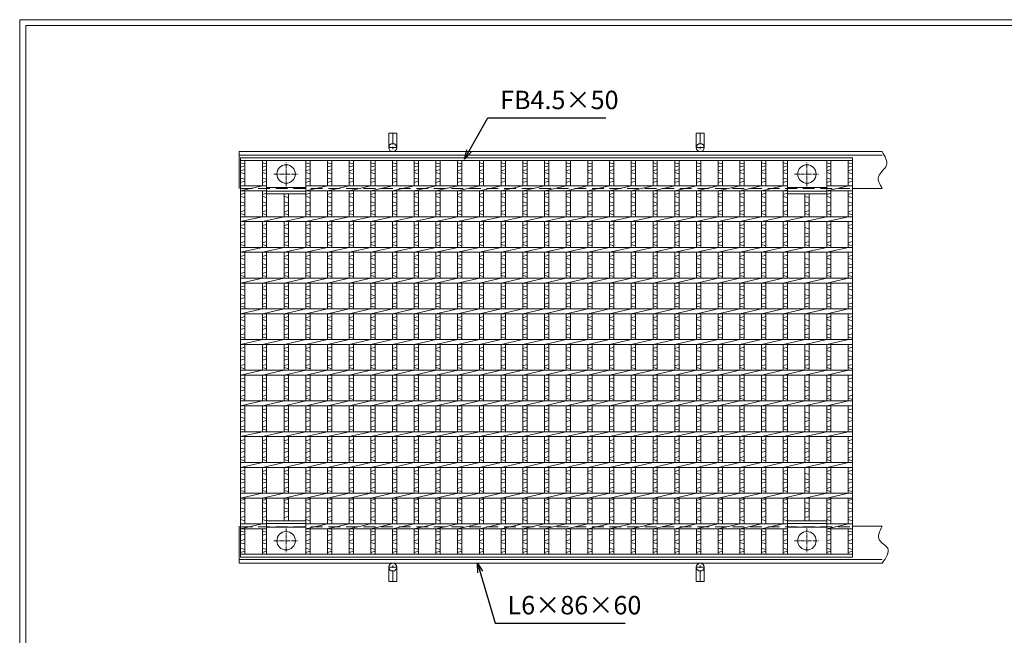
# Model space of a CAD drawing. Units: millimetres. Extents: x -180 to 2610, y -195 to 1778.
# Drawn here: x -180 to 1421, y 776 to 1778 of the extents above; entities that cross this region are included whole.
import ezdxf

# ---------------------------------------------------------------- set-up
doc = ezdxf.new("R2010")
doc.units = ezdxf.units.MM
doc.linetypes.add('CENTER', pattern=[10, 6.25, -1.25, 1.25, -1.25])
doc.linetypes.add('HIDDEN', pattern=[9.525, 6.35, -3.175])
for name, color, linetype, lineweight in [('エンボス', 4, 'Continuous', 5), ('中心線', 1, 'CENTER', 5), ('受け枠', 3, 'Continuous', 9), ('寸法線', 2, 'Continuous', 9), ('本体', 7, 'Continuous', 13), ('枠寸法', 31, 'Continuous', 9)]:
    doc.layers.add(name, color=color, linetype=linetype, lineweight=lineweight)
doc.layers.add('外枠', color=7, linetype='Continuous')
doc.dimstyles.new('ISO-25', dxfattribs={"dimscale": 10, "dimtxt": 3, "dimasz": 1.5, "dimexe": 1.5, "dimexo": 2, "dimgap": 0.5, "dimtad": 1, "dimdsep": 46, "dimtxsty": 'Standard', "dimblk": 'OPEN30', "dimcen": 2.5, "dimadec": 0, "dimazin": 0, "dimtfac": 1, "dimtmove": 0, "dimatfit": 0, "dimldrblk": 'OPEN30', "dimfxl": 1, "dimarcsym": 0})

# ---------------------------------------------------------------- blocks, each defined once
blk = doc.blocks.new('_Open30')
at = {"color": 0, "linetype": 'ByBlock', "lineweight": -2}
for p, q in [((-1, 0.27), (0, 0)), ((0, 0), (-1, -0.27)), ((0, 0), (-1, 0))]:
    blk.add_line(p, q, dxfattribs=at)
blk = doc.blocks.new('丸穴φ30')
at = {"layer": '中心線'}
for p, q in [((0, -20), (0, 20)), ((-20, 0), (20, 0))]:
    blk.add_line(p, q, dxfattribs=at)
at = {"layer": '本体', "ltscale": 3}
blk.add_circle((0, 0), 15, dxfattribs=at)
blk = doc.blocks.new('*U35')
at = {"layer": 'エンボス', "linetype": 'Continuous'}
for p, q in [((-17.7, 316.9), (-10.7, 314.9)), ((-10.7, 311.9), (-17.7, 309.9)), ((-17.7, 303.9), (-10.7, 305.9)), ((-10.7, 298.9), (-17.7, 300.9)), ((-17.7, 291.9), (-10.7, 289.9)), ((-10.7, 286.9), (-17.7, 284.9)), ((-10.7, 267.1), (-17.7, 265.1)), ((-17.7, 262.1), (-10.7, 260.1)), ((-17.7, 253.1), (-10.7, 251.1)), ((-10.7, 248.1), (-17.7, 246.1)), ((-10.7, 239.2), (-17.7, 237.2)), ((-17.7, 234.2), (-10.7, 232.2)), ((-10.7, 216.4), (-17.7, 214.4)), ((-17.7, 211.4), (-10.7, 209.4)), ((-17.7, 202.4), (-10.7, 200.4)), ((-10.7, 197.4), (-17.7, 195.4)), ((-10.7, 188.5), (-17.7, 186.5)), ((-17.7, 183.5), (-10.7, 181.5)), ((-10.7, 166.4), (-17.7, 164.4)), ((-17.7, 161.4), (-10.7, 159.4)), ((-17.7, 152.4), (-10.7, 150.4)), ((-10.7, 147.4), (-17.7, 145.4)), ((-10.7, 138.5), (-17.7, 136.5)), ((-17.7, 133.5), (-10.7, 131.5)), ((-10.7, 116.4), (-17.7, 114.4)), ((-17.7, 111.4), (-10.7, 109.4)), ((-17.7, 102.4), (-10.7, 100.4)), ((-10.7, 97.4), (-17.7, 95.4)), ((-10.7, 88.5), (-17.7, 86.5)), ((-17.7, 83.5), (-10.7, 81.5)), ((-10.7, 66.4), (-17.7, 64.4)), ((-17.7, 61.4), (-10.7, 59.4)), ((-17.7, 52.4), (-10.7, 50.4)), ((-10.7, 47.4), (-17.7, 45.4)), ((-10.7, 38.5), (-17.7, 36.5)), ((-17.7, 33.5), (-10.7, 31.5)), ((-10.7, 16.4), (-17.7, 14.4)), ((-17.7, 11.4), (-10.7, 9.4)), ((-17.7, 2.4), (-10.7, 0.4)), ((-10.7, -2.6), (-17.7, -4.6)), ((-10.7, -11.5), (-17.7, -13.5)), ((-17.7, -16.5), (-10.7, -18.5)), ((-10.7, -33.6), (-17.7, -35.6)), ((-17.7, -38.6), (-10.7, -40.6)), ((-17.7, -47.6), (-10.7, -49.6)), ((-10.7, -52.6), (-17.7, -54.6)), ((-10.7, -61.5), (-17.7, -63.5)), ((-17.7, -66.5), (-10.7, -68.5)), ((-10.7, -83.6), (-17.7, -85.6)), ((-17.7, -88.6), (-10.7, -90.6)), ((-17.7, -97.6), (-10.7, -99.6)), ((-10.7, -102.6), (-17.7, -104.6)), ((-10.7, -111.5), (-17.7, -113.5)), ((-17.7, -116.5), (-10.7, -118.5)), ((-10.7, -133.6), (-17.7, -135.6)), ((-17.7, -138.6), (-10.7, -140.6)), ((-17.7, -147.6), (-10.7, -149.6)), ((-10.7, -152.6), (-17.7, -154.6)), ((-10.7, -161.5), (-17.7, -163.5)), ((-17.7, -166.5), (-10.7, -168.5)), ((-10.7, -183.6), (-17.7, -185.6)), ((-17.7, -188.6), (-10.7, -190.6)), ((-17.7, -197.6), (-10.7, -199.6)), ((-10.7, -202.6), (-17.7, -204.6)), ((-10.7, -211.5), (-17.7, -213.5)), ((-17.7, -216.5), (-10.7, -218.5)), ((-10.7, -231), (-17.7, -233)), ((-17.7, -236), (-10.7, -238)), ((-17.7, -245), (-10.7, -247)), ((-10.7, -250), (-17.7, -252)), ((-10.7, -258.9), (-17.7, -260.9)), ((-17.7, -263.9), (-10.7, -265.9)), ((-17.7, -282.6), (-10.7, -284.6)), ((-10.7, -287.6), (-17.7, -289.6)), ((-17.7, -298.6), (-10.7, -296.6)), ((-10.7, -303.6), (-17.7, -301.6)), ((-17.7, -310.6), (-10.7, -312.6)), ((-10.7, -315.6), (-17.7, -317.6))]:
    blk.add_line(p, q, dxfattribs=at)
at = {"layer": '本体', "linetype": 'Continuous'}
for p, q in [((-17.7, 320.5), (-17.7, 279)), ((-10.7, 320.5), (-10.7, 279)), ((-17.7, 271), (17.7, 279)), ((-17.7, 271), (-17.7, 229)), ((-10.7, 271), (-10.7, 229)), ((-17.7, 221), (17.7, 229)), ((-17.7, 221), (-17.7, 179)), ((-10.7, 221), (-10.7, 179)), ((-17.7, 171), (17.7, 179)), ((-17.7, 171), (-17.7, 129)), ((-10.7, 171), (-10.7, 129)), ((-17.7, 121), (17.7, 129)), ((-17.7, 121), (-17.7, 79)), ((-10.7, 121), (-10.7, 79)), ((-17.7, 71), (17.7, 79)), ((-17.7, 71), (-17.7, 29)), ((-10.7, 71), (-10.7, 29)), ((-17.7, 21), (17.7, 29)), ((-17.7, 21), (-17.7, -21)), ((-10.7, 21), (-10.7, -21)), ((-17.7, -29), (17.7, -21)), ((-17.7, -29), (-17.7, -71)), ((-10.7, -29), (-10.7, -71)), ((-17.7, -79), (17.7, -71)), ((-17.7, -79), (-17.7, -121)), ((-10.7, -79), (-10.7, -121)), ((-17.7, -129), (17.7, -121)), ((-17.7, -129), (-17.7, -171)), ((-10.7, -129), (-10.7, -171)), ((-17.7, -179), (17.7, -171)), ((-17.7, -179), (-17.7, -221)), ((-10.7, -179), (-10.7, -221)), ((-17.7, -229), (17.7, -221)), ((-17.7, -229), (-17.7, -271)), ((-10.7, -229), (-10.7, -271)), ((-17.7, -279), (17.7, -271)), ((-17.7, -279), (-17.7, -320.5)), ((-10.7, -279), (-10.7, -320.5))]:
    blk.add_line(p, q, dxfattribs=at)
blk = doc.blocks.new('*U36')
at = {"layer": 'エンボス', "color": 0, "linetype": 'ByBlock', "lineweight": -2}
for p in [(0, 0), (35.3, 0), (70.6, 0), (105.9, 0), (141.2, 0), (176.5, 0), (211.8, 0), (247.1, 0), (282.4, 0), (317.7, 0), (353, 0), (388.3, 0), (423.6, 0), (458.9, 0), (494.2, 0), (529.5, 0), (564.8, 0), (600.1, 0), (635.4, 0), (670.7, 0), (706, 0)]:
    blk.add_blockref('*U35', p, dxfattribs=at)

msp = doc.modelspace()

# ---------------------------------------------------------------- linework, layer by layer
at = {"layer": 'エンボス', "linetype": 'Continuous'}
for p, q in [((179.431, 1545.02), (186.431, 1543.02)), ((186.431, 1540.02), (179.431, 1538.02)), ((214.731, 1545.02), (221.731, 1543.02)), ((221.731, 1540.02), (214.731, 1538.02)), ((285.331, 1545.02), (292.331, 1543.02)), ((292.331, 1540.02), (285.331, 1538.02)), ((1061.931, 1545.02), (1068.931, 1543.02)), ((1068.931, 1540.02), (1061.931, 1538.02)), ((1132.531, 1545.02), (1139.531, 1543.02)), ((1139.531, 1540.02), (1132.531, 1538.02)), ((1167.431, 1545.02), (1174.431, 1543.02)), ((1174.431, 1540.02), (1167.431, 1538.02)), ((179.431, 1532.02), (186.431, 1534.02)), ((186.431, 1527.02), (179.431, 1529.02)), ((214.731, 1532.02), (221.731, 1534.02)), ((221.731, 1527.02), (214.731, 1529.02)), ((285.331, 1532.02), (292.331, 1534.02)), ((292.331, 1527.02), (285.331, 1529.02)), ((1061.931, 1532.02), (1068.931, 1534.02)), ((1068.931, 1527.02), (1061.931, 1529.02)), ((1132.531, 1532.02), (1139.531, 1534.02)), ((1139.531, 1527.02), (1132.531, 1529.02)), ((1167.431, 1532.02), (1174.431, 1534.02)), ((1174.431, 1527.02), (1167.431, 1529.02)), ((179.431, 1520.02), (186.431, 1518.02)), ((186.431, 1515.02), (179.431, 1513.02)), ((214.731, 1520.02), (221.731, 1518.02)), ((221.731, 1515.02), (214.731, 1513.02)), ((285.331, 1520.02), (292.331, 1518.02)), ((292.331, 1515.02), (285.331, 1513.02)), ((1061.931, 1520.02), (1068.931, 1518.02)), ((1068.931, 1515.02), (1061.931, 1513.02)), ((1132.531, 1520.02), (1139.531, 1518.02)), ((1139.531, 1515.02), (1132.531, 1513.02)), ((1167.431, 1520.02), (1174.431, 1518.02)), ((1174.431, 1515.02), (1167.431, 1513.02)), ((186.431, 1495.24), (179.431, 1493.24)), ((179.431, 1490.24), (186.431, 1488.24)), ((221.731, 1495.24), (214.731, 1493.24)), ((214.731, 1490.24), (221.731, 1488.24)), ((250.031, 1490.24), (257.031, 1488.24)), ((292.331, 1495.24), (285.331, 1493.24)), ((285.331, 1490.24), (292.331, 1488.24)), ((1068.931, 1495.24), (1061.931, 1493.24)), ((1061.931, 1490.24), (1068.931, 1488.24)), ((1097.231, 1490.24), (1104.231, 1488.24)), ((1139.531, 1495.24), (1132.531, 1493.24)), ((1132.531, 1490.24), (1139.531, 1488.24)), ((1174.431, 1495.24), (1167.431, 1493.24)), ((1167.431, 1490.24), (1174.431, 1488.24)), ((179.431, 1481.24), (186.431, 1479.24)), ((186.431, 1476.24), (179.431, 1474.24)), ((214.731, 1481.24), (221.731, 1479.24)), ((221.731, 1476.24), (214.731, 1474.24)), ((250.031, 1481.24), (257.031, 1479.24)), ((257.031, 1476.24), (250.031, 1474.24)), ((285.331, 1481.24), (292.331, 1479.24)), ((292.331, 1476.24), (285.331, 1474.24)), ((1061.931, 1481.24), (1068.931, 1479.24)), ((1068.931, 1476.24), (1061.931, 1474.24)), ((1097.231, 1481.24), (1104.231, 1479.24)), ((1104.231, 1476.24), (1097.231, 1474.24)), ((1132.531, 1481.24), (1139.531, 1479.24)), ((1139.531, 1476.24), (1132.531, 1474.24)), ((1167.431, 1481.24), (1174.431, 1479.24)), ((1174.431, 1476.24), (1167.431, 1474.24)), ((186.431, 1467.339), (179.431, 1465.339)), ((179.431, 1462.339), (186.431, 1460.339)), ((221.731, 1467.339), (214.731, 1465.339)), ((214.731, 1462.339), (221.731, 1460.339)), ((257.031, 1467.339), (250.031, 1465.339)), ((250.031, 1462.339), (257.031, 1460.339)), ((292.331, 1467.339), (285.331, 1465.339)), ((285.331, 1462.339), (292.331, 1460.339)), ((1068.931, 1467.339), (1061.931, 1465.339)), ((1061.931, 1462.339), (1068.931, 1460.339)), ((1104.231, 1467.339), (1097.231, 1465.339)), ((1097.231, 1462.339), (1104.231, 1460.339)), ((1139.531, 1467.339), (1132.531, 1465.339)), ((1132.531, 1462.339), (1139.531, 1460.339)), ((1174.431, 1467.339), (1167.431, 1465.339)), ((1167.431, 1462.339), (1174.431, 1460.339)), ((186.431, 1444.565), (179.431, 1442.565)), ((221.731, 1444.565), (214.731, 1442.565)), ((257.031, 1444.565), (250.031, 1442.565)), ((292.331, 1444.565), (285.331, 1442.565)), ((1068.931, 1444.565), (1061.931, 1442.565)), ((1139.531, 1444.565), (1132.531, 1442.565)), ((1174.431, 1444.565), (1167.431, 1442.565)), ((179.431, 1439.565), (186.431, 1437.565)), ((179.431, 1430.565), (186.431, 1428.565)), ((186.431, 1425.565), (179.431, 1423.565)), ((214.731, 1439.565), (221.731, 1437.565)), ((214.731, 1430.565), (221.731, 1428.565)), ((221.731, 1425.565), (214.731, 1423.565)), ((250.031, 1439.565), (257.031, 1437.565)), ((250.031, 1430.565), (257.031, 1428.565)), ((257.031, 1425.565), (250.031, 1423.565)), ((285.331, 1439.565), (292.331, 1437.565)), ((285.331, 1430.565), (292.331, 1428.565)), ((292.331, 1425.565), (285.331, 1423.565)), ((1061.931, 1439.565), (1068.931, 1437.565)), ((1061.931, 1430.565), (1068.931, 1428.565)), ((1068.931, 1425.565), (1061.931, 1423.565)), ((1097.231, 1439.565), (1104.231, 1437.565)), ((1097.231, 1430.565), (1104.231, 1428.565)), ((1104.231, 1425.565), (1097.231, 1423.565)), ((1132.531, 1439.565), (1139.531, 1437.565)), ((1132.531, 1430.565), (1139.531, 1428.565)), ((1139.531, 1425.565), (1132.531, 1423.565)), ((1167.431, 1439.565), (1174.431, 1437.565)), ((1167.431, 1430.565), (1174.431, 1428.565)), ((1174.431, 1425.565), (1167.431, 1423.565)), ((186.431, 1416.663), (179.431, 1414.663)), ((179.431, 1411.663), (186.431, 1409.663)), ((221.731, 1416.663), (214.731, 1414.663)), ((214.731, 1411.663), (221.731, 1409.663)), ((257.031, 1416.663), (250.031, 1414.663)), ((250.031, 1411.663), (257.031, 1409.663)), ((292.331, 1416.663), (285.331, 1414.663)), ((285.331, 1411.663), (292.331, 1409.663)), ((1068.931, 1416.663), (1061.931, 1414.663)), ((1061.931, 1411.663), (1068.931, 1409.663)), ((1104.231, 1416.663), (1097.231, 1414.663)), ((1097.231, 1411.663), (1104.231, 1409.663)), ((1139.531, 1416.663), (1132.531, 1414.663)), ((1132.531, 1411.663), (1139.531, 1409.663)), ((1174.431, 1416.663), (1167.431, 1414.663)), ((1167.431, 1411.663), (1174.431, 1409.663)), ((186.431, 1394.565), (179.431, 1392.565)), ((221.731, 1394.565), (214.731, 1392.565)), ((257.031, 1394.565), (250.031, 1392.565)), ((292.331, 1394.565), (285.331, 1392.565)), ((1068.931, 1394.565), (1061.931, 1392.565)), ((1139.531, 1394.565), (1132.531, 1392.565)), ((1174.431, 1394.565), (1167.431, 1392.565)), ((179.431, 1389.565), (186.431, 1387.565)), ((179.431, 1380.565), (186.431, 1378.565)), ((214.731, 1389.565), (221.731, 1387.565)), ((214.731, 1380.565), (221.731, 1378.565)), ((250.031, 1389.565), (257.031, 1387.565)), ((250.031, 1380.565), (257.031, 1378.565)), ((285.331, 1389.565), (292.331, 1387.565)), ((285.331, 1380.565), (292.331, 1378.565)), ((1061.931, 1389.565), (1068.931, 1387.565)), ((1061.931, 1380.565), (1068.931, 1378.565)), ((1097.231, 1389.565), (1104.231, 1387.565)), ((1097.231, 1380.565), (1104.231, 1378.565)), ((1132.531, 1389.565), (1139.531, 1387.565)), ((1132.531, 1380.565), (1139.531, 1378.565)), ((1167.431, 1389.565), (1174.431, 1387.565)), ((1167.431, 1380.565), (1174.431, 1378.565)), ((186.431, 1375.565), (179.431, 1373.565)), ((186.431, 1366.663), (179.431, 1364.663)), ((179.431, 1361.663), (186.431, 1359.663)), ((221.731, 1375.565), (214.731, 1373.565)), ((221.731, 1366.663), (214.731, 1364.663)), ((214.731, 1361.663), (221.731, 1359.663)), ((257.031, 1375.565), (250.031, 1373.565)), ((257.031, 1366.663), (250.031, 1364.663)), ((250.031, 1361.663), (257.031, 1359.663)), ((292.331, 1375.565), (285.331, 1373.565)), ((292.331, 1366.663), (285.331, 1364.663)), ((285.331, 1361.663), (292.331, 1359.663)), ((1068.931, 1375.565), (1061.931, 1373.565)), ((1068.931, 1366.663), (1061.931, 1364.663)), ((1061.931, 1361.663), (1068.931, 1359.663)), ((1104.231, 1375.565), (1097.231, 1373.565)), ((1104.231, 1366.663), (1097.231, 1364.663)), ((1097.231, 1361.663), (1104.231, 1359.663)), ((1139.531, 1375.565), (1132.531, 1373.565)), ((1139.531, 1366.663), (1132.531, 1364.663)), ((1132.531, 1361.663), (1139.531, 1359.663)), ((1174.431, 1375.565), (1167.431, 1373.565)), ((1174.431, 1366.663), (1167.431, 1364.663)), ((1167.431, 1361.663), (1174.431, 1359.663)), ((186.431, 1344.565), (179.431, 1342.565)), ((179.431, 1339.565), (186.431, 1337.565)), ((179.431, 1330.565), (186.431, 1328.565)), ((221.731, 1344.565), (214.731, 1342.565)), ((214.731, 1339.565), (221.731, 1337.565)), ((214.731, 1330.565), (221.731, 1328.565)), ((257.031, 1344.565), (250.031, 1342.565)), ((250.031, 1339.565), (257.031, 1337.565)), ((250.031, 1330.565), (257.031, 1328.565)), ((292.331, 1344.565), (285.331, 1342.565)), ((285.331, 1339.565), (292.331, 1337.565)), ((285.331, 1330.565), (292.331, 1328.565)), ((1068.931, 1344.565), (1061.931, 1342.565)), ((1061.931, 1339.565), (1068.931, 1337.565)), ((1061.931, 1330.565), (1068.931, 1328.565)), ((1097.231, 1339.565), (1104.231, 1337.565)), ((1097.231, 1330.565), (1104.231, 1328.565)), ((1139.531, 1344.565), (1132.531, 1342.565)), ((1132.531, 1339.565), (1139.531, 1337.565)), ((1132.531, 1330.565), (1139.531, 1328.565)), ((1174.431, 1344.565), (1167.431, 1342.565)), ((1167.431, 1339.565), (1174.431, 1337.565)), ((1167.431, 1330.565), (1174.431, 1328.565)), ((186.431, 1325.565), (179.431, 1323.565)), ((186.431, 1316.663), (179.431, 1314.663)), ((221.731, 1325.565), (214.731, 1323.565)), ((221.731, 1316.663), (214.731, 1314.663)), ((257.031, 1325.565), (250.031, 1323.565)), ((257.031, 1316.663), (250.031, 1314.663)), ((292.331, 1325.565), (285.331, 1323.565)), ((292.331, 1316.663), (285.331, 1314.663)), ((1068.931, 1325.565), (1061.931, 1323.565)), ((1068.931, 1316.663), (1061.931, 1314.663)), ((1104.231, 1325.565), (1097.231, 1323.565)), ((1104.231, 1316.663), (1097.231, 1314.663)), ((1139.531, 1325.565), (1132.531, 1323.565)), ((1139.531, 1316.663), (1132.531, 1314.663)), ((1174.431, 1325.565), (1167.431, 1323.565)), ((1174.431, 1316.663), (1167.431, 1314.663)), ((179.431, 1311.663), (186.431, 1309.663)), ((214.731, 1311.663), (221.731, 1309.663)), ((250.031, 1311.663), (257.031, 1309.663)), ((285.331, 1311.663), (292.331, 1309.663)), ((1061.931, 1311.663), (1068.931, 1309.663)), ((1097.231, 1311.663), (1104.231, 1309.663)), ((1132.531, 1311.663), (1139.531, 1309.663)), ((1167.431, 1311.663), (1174.431, 1309.663)), ((186.431, 1294.565), (179.431, 1292.565)), ((179.431, 1289.565), (186.431, 1287.565)), ((221.731, 1294.565), (214.731, 1292.565)), ((214.731, 1289.565), (221.731, 1287.565)), ((257.031, 1294.565), (250.031, 1292.565)), ((250.031, 1289.565), (257.031, 1287.565)), ((292.331, 1294.565), (285.331, 1292.565)), ((285.331, 1289.565), (292.331, 1287.565)), ((1068.931, 1294.565), (1061.931, 1292.565)), ((1061.931, 1289.565), (1068.931, 1287.565)), ((1097.231, 1289.565), (1104.231, 1287.565)), ((1139.531, 1294.565), (1132.531, 1292.565)), ((1132.531, 1289.565), (1139.531, 1287.565)), ((1174.431, 1294.565), (1167.431, 1292.565)), ((1167.431, 1289.565), (1174.431, 1287.565)), ((179.431, 1280.565), (186.431, 1278.565)), ((186.431, 1275.565), (179.431, 1273.565)), ((186.431, 1266.663), (179.431, 1264.663)), ((214.731, 1280.565), (221.731, 1278.565)), ((221.731, 1275.565), (214.731, 1273.565)), ((221.731, 1266.663), (214.731, 1264.663)), ((250.031, 1280.565), (257.031, 1278.565)), ((257.031, 1275.565), (250.031, 1273.565)), ((257.031, 1266.663), (250.031, 1264.663)), ((285.331, 1280.565), (292.331, 1278.565)), ((292.331, 1275.565), (285.331, 1273.565)), ((292.331, 1266.663), (285.331, 1264.663)), ((1061.931, 1280.565), (1068.931, 1278.565)), ((1068.931, 1275.565), (1061.931, 1273.565)), ((1068.931, 1266.663), (1061.931, 1264.663)), ((1097.231, 1280.565), (1104.231, 1278.565)), ((1104.231, 1275.565), (1097.231, 1273.565)), ((1104.231, 1266.663), (1097.231, 1264.663)), ((1132.531, 1280.565), (1139.531, 1278.565)), ((1139.531, 1275.565), (1132.531, 1273.565)), ((1139.531, 1266.663), (1132.531, 1264.663)), ((1167.431, 1280.565), (1174.431, 1278.565)), ((1174.431, 1275.565), (1167.431, 1273.565)), ((1174.431, 1266.663), (1167.431, 1264.663)), ((179.431, 1261.663), (186.431, 1259.663)), ((214.731, 1261.663), (221.731, 1259.663)), ((250.031, 1261.663), (257.031, 1259.663)), ((285.331, 1261.663), (292.331, 1259.663)), ((1061.931, 1261.663), (1068.931, 1259.663)), ((1097.231, 1261.663), (1104.231, 1259.663)), ((1132.531, 1261.663), (1139.531, 1259.663)), ((1167.431, 1261.663), (1174.431, 1259.663)), ((186.431, 1244.565), (179.431, 1242.565)), ((179.431, 1239.565), (186.431, 1237.565)), ((221.731, 1244.565), (214.731, 1242.565)), ((214.731, 1239.565), (221.731, 1237.565)), ((257.031, 1244.565), (250.031, 1242.565)), ((250.031, 1239.565), (257.031, 1237.565)), ((292.331, 1244.565), (285.331, 1242.565)), ((285.331, 1239.565), (292.331, 1237.565)), ((1068.931, 1244.565), (1061.931, 1242.565)), ((1061.931, 1239.565), (1068.931, 1237.565)), ((1097.231, 1239.565), (1104.231, 1237.565)), ((1139.531, 1244.565), (1132.531, 1242.565)), ((1132.531, 1239.565), (1139.531, 1237.565)), ((1174.431, 1244.565), (1167.431, 1242.565)), ((1167.431, 1239.565), (1174.431, 1237.565)), ((179.431, 1230.565), (186.431, 1228.565)), ((186.431, 1225.565), (179.431, 1223.565)), ((214.731, 1230.565), (221.731, 1228.565)), ((221.731, 1225.565), (214.731, 1223.565)), ((250.031, 1230.565), (257.031, 1228.565)), ((257.031, 1225.565), (250.031, 1223.565)), ((285.331, 1230.565), (292.331, 1228.565)), ((292.331, 1225.565), (285.331, 1223.565)), ((1061.931, 1230.565), (1068.931, 1228.565)), ((1068.931, 1225.565), (1061.931, 1223.565)), ((1097.231, 1230.565), (1104.231, 1228.565)), ((1104.231, 1225.565), (1097.231, 1223.565)), ((1132.531, 1230.565), (1139.531, 1228.565)), ((1139.531, 1225.565), (1132.531, 1223.565)), ((1167.431, 1230.565), (1174.431, 1228.565)), ((1174.431, 1225.565), (1167.431, 1223.565)), ((186.431, 1216.663), (179.431, 1214.663)), ((179.431, 1211.663), (186.431, 1209.663)), ((221.731, 1216.663), (214.731, 1214.663)), ((214.731, 1211.663), (221.731, 1209.663)), ((257.031, 1216.663), (250.031, 1214.663)), ((250.031, 1211.663), (257.031, 1209.663)), ((292.331, 1216.663), (285.331, 1214.663)), ((285.331, 1211.663), (292.331, 1209.663)), ((1068.931, 1216.663), (1061.931, 1214.663)), ((1061.931, 1211.663), (1068.931, 1209.663)), ((1104.231, 1216.663), (1097.231, 1214.663)), ((1097.231, 1211.663), (1104.231, 1209.663)), ((1139.531, 1216.663), (1132.531, 1214.663)), ((1132.531, 1211.663), (1139.531, 1209.663)), ((1174.431, 1216.663), (1167.431, 1214.663)), ((1167.431, 1211.663), (1174.431, 1209.663)), ((186.431, 1194.565), (179.431, 1192.565)), ((179.431, 1189.565), (186.431, 1187.565)), ((221.731, 1194.565), (214.731, 1192.565)), ((214.731, 1189.565), (221.731, 1187.565)), ((257.031, 1194.565), (250.031, 1192.565)), ((250.031, 1189.565), (257.031, 1187.565)), ((292.331, 1194.565), (285.331, 1192.565)), ((285.331, 1189.565), (292.331, 1187.565)), ((1068.931, 1194.565), (1061.931, 1192.565)), ((1061.931, 1189.565), (1068.931, 1187.565)), ((1097.231, 1189.565), (1104.231, 1187.565)), ((1139.531, 1194.565), (1132.531, 1192.565)), ((1132.531, 1189.565), (1139.531, 1187.565)), ((1174.431, 1194.565), (1167.431, 1192.565)), ((1167.431, 1189.565), (1174.431, 1187.565)), ((179.431, 1180.565), (186.431, 1178.565)), ((186.431, 1175.565), (179.431, 1173.565)), ((214.731, 1180.565), (221.731, 1178.565)), ((221.731, 1175.565), (214.731, 1173.565)), ((250.031, 1180.565), (257.031, 1178.565)), ((257.031, 1175.565), (250.031, 1173.565)), ((285.331, 1180.565), (292.331, 1178.565)), ((292.331, 1175.565), (285.331, 1173.565)), ((1061.931, 1180.565), (1068.931, 1178.565)), ((1068.931, 1175.565), (1061.931, 1173.565)), ((1097.231, 1180.565), (1104.231, 1178.565)), ((1104.231, 1175.565), (1097.231, 1173.565)), ((1132.531, 1180.565), (1139.531, 1178.565)), ((1139.531, 1175.565), (1132.531, 1173.565)), ((1167.431, 1180.565), (1174.431, 1178.565)), ((1174.431, 1175.565), (1167.431, 1173.565)), ((186.431, 1166.663), (179.431, 1164.663)), ((179.431, 1161.663), (186.431, 1159.663)), ((221.731, 1166.663), (214.731, 1164.663)), ((214.731, 1161.663), (221.731, 1159.663)), ((257.031, 1166.663), (250.031, 1164.663)), ((250.031, 1161.663), (257.031, 1159.663)), ((292.331, 1166.663), (285.331, 1164.663)), ((285.331, 1161.663), (292.331, 1159.663)), ((1068.931, 1166.663), (1061.931, 1164.663)), ((1061.931, 1161.663), (1068.931, 1159.663)), ((1104.231, 1166.663), (1097.231, 1164.663)), ((1097.231, 1161.663), (1104.231, 1159.663)), ((1139.531, 1166.663), (1132.531, 1164.663)), ((1132.531, 1161.663), (1139.531, 1159.663)), ((1174.431, 1166.663), (1167.431, 1164.663)), ((1167.431, 1161.663), (1174.431, 1159.663)), ((186.431, 1144.565), (179.431, 1142.565)), ((179.431, 1139.565), (186.431, 1137.565)), ((221.731, 1144.565), (214.731, 1142.565)), ((214.731, 1139.565), (221.731, 1137.565)), ((257.031, 1144.565), (250.031, 1142.565)), ((250.031, 1139.565), (257.031, 1137.565)), ((292.331, 1144.565), (285.331, 1142.565)), ((285.331, 1139.565), (292.331, 1137.565)), ((1068.931, 1144.565), (1061.931, 1142.565)), ((1061.931, 1139.565), (1068.931, 1137.565)), ((1097.231, 1139.565), (1104.231, 1137.565)), ((1139.531, 1144.565), (1132.531, 1142.565)), ((1132.531, 1139.565), (1139.531, 1137.565)), ((1174.431, 1144.565), (1167.431, 1142.565)), ((1167.431, 1139.565), (1174.431, 1137.565)), ((179.431, 1130.565), (186.431, 1128.565)), ((186.431, 1125.565), (179.431, 1123.565)), ((214.731, 1130.565), (221.731, 1128.565)), ((221.731, 1125.565), (214.731, 1123.565)), ((250.031, 1130.565), (257.031, 1128.565)), ((257.031, 1125.565), (250.031, 1123.565)), ((285.331, 1130.565), (292.331, 1128.565)), ((292.331, 1125.565), (285.331, 1123.565)), ((1061.931, 1130.565), (1068.931, 1128.565)), ((1068.931, 1125.565), (1061.931, 1123.565)), ((1097.231, 1130.565), (1104.231, 1128.565)), ((1104.231, 1125.565), (1097.231, 1123.565)), ((1132.531, 1130.565), (1139.531, 1128.565)), ((1139.531, 1125.565), (1132.531, 1123.565)), ((1167.431, 1130.565), (1174.431, 1128.565)), ((1174.431, 1125.565), (1167.431, 1123.565)), ((186.431, 1116.663), (179.431, 1114.663)), ((179.431, 1111.663), (186.431, 1109.663)), ((221.731, 1116.663), (214.731, 1114.663)), ((214.731, 1111.663), (221.731, 1109.663)), ((257.031, 1116.663), (250.031, 1114.663)), ((250.031, 1111.663), (257.031, 1109.663)), ((292.331, 1116.663), (285.331, 1114.663)), ((285.331, 1111.663), (292.331, 1109.663)), ((1068.931, 1116.663), (1061.931, 1114.663)), ((1061.931, 1111.663), (1068.931, 1109.663)), ((1104.231, 1116.663), (1097.231, 1114.663)), ((1097.231, 1111.663), (1104.231, 1109.663)), ((1139.531, 1116.663), (1132.531, 1114.663)), ((1132.531, 1111.663), (1139.531, 1109.663)), ((1174.431, 1116.663), (1167.431, 1114.663)), ((1167.431, 1111.663), (1174.431, 1109.663)), ((186.431, 1094.565), (179.431, 1092.565)), ((179.431, 1089.565), (186.431, 1087.565)), ((221.731, 1094.565), (214.731, 1092.565)), ((214.731, 1089.565), (221.731, 1087.565)), ((257.031, 1094.565), (250.031, 1092.565)), ((250.031, 1089.565), (257.031, 1087.565)), ((292.331, 1094.565), (285.331, 1092.565)), ((285.331, 1089.565), (292.331, 1087.565)), ((1068.931, 1094.565), (1061.931, 1092.565)), ((1061.931, 1089.565), (1068.931, 1087.565)), ((1097.231, 1089.565), (1104.231, 1087.565)), ((1139.531, 1094.565), (1132.531, 1092.565)), ((1132.531, 1089.565), (1139.531, 1087.565)), ((1174.431, 1094.565), (1167.431, 1092.565)), ((1167.431, 1089.565), (1174.431, 1087.565)), ((179.431, 1080.565), (186.431, 1078.565)), ((186.431, 1075.565), (179.431, 1073.565)), ((214.731, 1080.565), (221.731, 1078.565)), ((221.731, 1075.565), (214.731, 1073.565)), ((250.031, 1080.565), (257.031, 1078.565)), ((257.031, 1075.565), (250.031, 1073.565)), ((285.331, 1080.565), (292.331, 1078.565)), ((292.331, 1075.565), (285.331, 1073.565)), ((1061.931, 1080.565), (1068.931, 1078.565)), ((1068.931, 1075.565), (1061.931, 1073.565)), ((1097.231, 1080.565), (1104.231, 1078.565)), ((1104.231, 1075.565), (1097.231, 1073.565)), ((1132.531, 1080.565), (1139.531, 1078.565)), ((1139.531, 1075.565), (1132.531, 1073.565)), ((1167.431, 1080.565), (1174.431, 1078.565)), ((1174.431, 1075.565), (1167.431, 1073.565)), ((186.431, 1066.663), (179.431, 1064.663)), ((179.431, 1061.663), (186.431, 1059.663)), ((221.731, 1066.663), (214.731, 1064.663)), ((214.731, 1061.663), (221.731, 1059.663)), ((257.031, 1066.663), (250.031, 1064.663)), ((250.031, 1061.663), (257.031, 1059.663)), ((292.331, 1066.663), (285.331, 1064.663)), ((285.331, 1061.663), (292.331, 1059.663)), ((1068.931, 1066.663), (1061.931, 1064.663)), ((1061.931, 1061.663), (1068.931, 1059.663)), ((1104.231, 1066.663), (1097.231, 1064.663)), ((1097.231, 1061.663), (1104.231, 1059.663)), ((1139.531, 1066.663), (1132.531, 1064.663)), ((1132.531, 1061.663), (1139.531, 1059.663)), ((1174.431, 1066.663), (1167.431, 1064.663)), ((1167.431, 1061.663), (1174.431, 1059.663)), ((186.431, 1044.565), (179.431, 1042.565)), ((221.731, 1044.565), (214.731, 1042.565)), ((257.031, 1044.565), (250.031, 1042.565)), ((292.331, 1044.565), (285.331, 1042.565)), ((1068.931, 1044.565), (1061.931, 1042.565)), ((1139.531, 1044.565), (1132.531, 1042.565)), ((1174.431, 1044.565), (1167.431, 1042.565)), ((179.431, 1039.565), (186.431, 1037.565)), ((179.431, 1030.565), (186.431, 1028.565)), ((186.431, 1025.565), (179.431, 1023.565)), ((214.731, 1039.565), (221.731, 1037.565)), ((214.731, 1030.565), (221.731, 1028.565)), ((221.731, 1025.565), (214.731, 1023.565)), ((250.031, 1039.565), (257.031, 1037.565)), ((250.031, 1030.565), (257.031, 1028.565)), ((257.031, 1025.565), (250.031, 1023.565)), ((285.331, 1039.565), (292.331, 1037.565)), ((285.331, 1030.565), (292.331, 1028.565)), ((292.331, 1025.565), (285.331, 1023.565)), ((1061.931, 1039.565), (1068.931, 1037.565)), ((1061.931, 1030.565), (1068.931, 1028.565)), ((1068.931, 1025.565), (1061.931, 1023.565)), ((1097.231, 1039.565), (1104.231, 1037.565)), ((1097.231, 1030.565), (1104.231, 1028.565)), ((1104.231, 1025.565), (1097.231, 1023.565)), ((1132.531, 1039.565), (1139.531, 1037.565)), ((1132.531, 1030.565), (1139.531, 1028.565)), ((1139.531, 1025.565), (1132.531, 1023.565)), ((1167.431, 1039.565), (1174.431, 1037.565)), ((1167.431, 1030.565), (1174.431, 1028.565)), ((1174.431, 1025.565), (1167.431, 1023.565)), ((186.431, 1016.663), (179.431, 1014.663)), ((179.431, 1011.663), (186.431, 1009.663)), ((221.731, 1016.663), (214.731, 1014.663)), ((214.731, 1011.663), (221.731, 1009.663)), ((257.031, 1016.663), (250.031, 1014.663)), ((250.031, 1011.663), (257.031, 1009.663)), ((292.331, 1016.663), (285.331, 1014.663)), ((285.331, 1011.663), (292.331, 1009.663)), ((1068.931, 1016.663), (1061.931, 1014.663)), ((1061.931, 1011.663), (1068.931, 1009.663)), ((1104.231, 1016.663), (1097.231, 1014.663)), ((1097.231, 1011.663), (1104.231, 1009.663)), ((1139.531, 1016.663), (1132.531, 1014.663)), ((1132.531, 1011.663), (1139.531, 1009.663)), ((1174.431, 1016.663), (1167.431, 1014.663)), ((1167.431, 1011.663), (1174.431, 1009.663)), ((186.431, 997.168), (179.431, 995.168)), ((221.731, 997.168), (214.731, 995.168)), ((257.031, 997.168), (250.031, 995.168)), ((292.331, 997.168), (285.331, 995.168)), ((1068.931, 997.168), (1061.931, 995.168)), ((1139.531, 997.168), (1132.531, 995.168)), ((1174.431, 997.168), (1167.431, 995.168)), ((179.431, 992.168), (186.431, 990.168)), ((179.431, 983.168), (186.431, 981.168)), ((186.431, 978.168), (179.431, 976.168)), ((214.731, 992.168), (221.731, 990.168)), ((214.731, 983.168), (221.731, 981.168)), ((221.731, 978.168), (214.731, 976.168)), ((250.031, 992.168), (257.031, 990.168)), ((250.031, 983.168), (257.031, 981.168)), ((257.031, 978.168), (250.031, 976.168)), ((285.331, 992.168), (292.331, 990.168)), ((285.331, 983.168), (292.331, 981.168)), ((292.331, 978.168), (285.331, 976.168)), ((1061.931, 992.168), (1068.931, 990.168)), ((1061.931, 983.168), (1068.931, 981.168)), ((1068.931, 978.168), (1061.931, 976.168)), ((1097.231, 992.168), (1104.231, 990.168)), ((1097.231, 983.168), (1104.231, 981.168)), ((1104.231, 978.168), (1097.231, 976.168)), ((1132.531, 992.168), (1139.531, 990.168)), ((1132.531, 983.168), (1139.531, 981.168)), ((1139.531, 978.168), (1132.531, 976.168)), ((1167.431, 992.168), (1174.431, 990.168)), ((1167.431, 983.168), (1174.431, 981.168)), ((1174.431, 978.168), (1167.431, 976.168)), ((186.431, 969.266), (179.431, 967.266)), ((179.431, 964.266), (186.431, 962.266)), ((221.731, 969.266), (214.731, 967.266)), ((214.731, 964.266), (221.731, 962.266)), ((257.031, 969.266), (250.031, 967.266)), ((292.331, 969.266), (285.331, 967.266)), ((285.331, 964.266), (292.331, 962.266)), ((1068.931, 969.266), (1061.931, 967.266)), ((1061.931, 964.266), (1068.931, 962.266)), ((1104.231, 969.266), (1097.231, 967.266)), ((1139.531, 969.266), (1132.531, 967.266)), ((1132.531, 964.266), (1139.531, 962.266)), ((1174.431, 969.266), (1167.431, 967.266)), ((1167.431, 964.266), (1174.431, 962.266)), ((179.431, 945.52), (186.431, 943.52)), ((214.731, 945.52), (221.731, 943.52)), ((285.331, 945.52), (292.331, 943.52)), ((1061.931, 945.52), (1068.931, 943.52)), ((1132.531, 945.52), (1139.531, 943.52)), ((1167.431, 945.52), (1174.431, 943.52)), ((186.431, 940.52), (179.431, 938.52)), ((179.431, 929.52), (186.431, 931.52)), ((221.731, 940.52), (214.731, 938.52)), ((214.731, 929.52), (221.731, 931.52)), ((292.331, 940.52), (285.331, 938.52)), ((285.331, 929.52), (292.331, 931.52)), ((1068.931, 940.52), (1061.931, 938.52)), ((1061.931, 929.52), (1068.931, 931.52)), ((1139.531, 940.52), (1132.531, 938.52)), ((1132.531, 929.52), (1139.531, 931.52)), ((1174.431, 940.52), (1167.431, 938.52)), ((1167.431, 929.52), (1174.431, 931.52)), ((186.431, 924.52), (179.431, 926.52)), ((179.431, 917.52), (186.431, 915.52)), ((221.731, 924.52), (214.731, 926.52)), ((214.731, 917.52), (221.731, 915.52)), ((292.331, 924.52), (285.331, 926.52)), ((285.331, 917.52), (292.331, 915.52)), ((1068.931, 924.52), (1061.931, 926.52)), ((1061.931, 917.52), (1068.931, 915.52)), ((1139.531, 924.52), (1132.531, 926.52)), ((1132.531, 917.52), (1139.531, 915.52)), ((1174.431, 924.52), (1167.431, 926.52)), ((1167.431, 917.52), (1174.431, 915.52)), ((186.431, 912.52), (179.431, 910.52)), ((221.731, 912.52), (214.731, 910.52)), ((292.331, 912.52), (285.331, 910.52)), ((1068.931, 912.52), (1061.931, 910.52)), ((1139.531, 912.52), (1132.531, 910.52)), ((1174.431, 912.52), (1167.431, 910.52))]:
    msp.add_line(p, q, dxfattribs=at)
at = {"layer": '受け枠', "ltscale": 3}
for p, q in [((420.431, 1593.156), (420.431, 1569.656)), ((433.431, 1593.156), (420.431, 1593.156)), ((433.431, 1593.156), (433.431, 1569.656)), ((920.431, 1593.156), (920.431, 1569.656)), ((933.431, 1593.156), (920.431, 1593.156)), ((933.431, 1593.156), (933.431, 1569.656)), ((420.431, 863.156), (420.431, 886.656)), ((433.431, 863.156), (433.431, 886.656)), ((920.431, 863.156), (920.431, 886.656)), ((933.431, 863.156), (933.431, 886.656)), ((433.431, 863.156), (420.431, 863.156)), ((933.431, 863.156), (920.431, 863.156))]:
    msp.add_line(p, q, dxfattribs=at)
at = {"layer": '受け枠', "linetype": 'CENTER', "ltscale": 3}
for p, q in [((426.931, 1593.156), (426.931, 1563.156)), ((926.931, 1593.156), (926.931, 1563.156)), ((433.431, 1569.656), (420.431, 1569.656)), ((933.431, 1569.656), (920.431, 1569.656)), ((433.431, 886.656), (420.431, 886.656)), ((426.931, 863.156), (426.931, 893.156)), ((933.431, 886.656), (920.431, 886.656)), ((926.931, 863.156), (926.931, 893.156))]:
    msp.add_line(p, q, dxfattribs=at)
at = {"layer": '受け枠'}
for p, q in [((176.931, 1563.156), (1222.848, 1563.156)), ((176.931, 1563.156), (176.931, 1503.156)), ((176.931, 1557.156), (1222.848, 1557.156)), ((1174.431, 1503.156), (1222.848, 1503.156)), ((176.931, 893.156), (176.931, 953.156)), ((1174.431, 953.156), (1222.848, 953.156)), ((176.931, 899.156), (1222.848, 899.156)), ((176.931, 893.156), (1222.848, 893.156))]:
    msp.add_line(p, q, dxfattribs=at)
at = {"layer": '受け枠', "linetype": 'HIDDEN', "ltscale": 3}
for p, q in [((179.431, 1503.156), (1174.431, 1503.156)), ((179.431, 952.52), (1174.431, 952.52))]:
    msp.add_line(p, q, dxfattribs=at)
at = {"layer": '受け枠', "ltscale": 3}
for centre in [(426.931, 1569.656), (926.931, 1569.656), (426.931, 886.656), (926.931, 886.656)]:
    msp.add_circle(centre, 6.5, dxfattribs=at)
at = {"layer": '受け枠', "linetype": 'Continuous'}
for points, knots in [([(1222.848, 1563.156), (1227.474, 1555.363), (1236.588, 1540.012), (1210.853, 1523.97), (1219.016, 1509.806), (1222.848, 1503.156)], [0, 0, 0, 0, 23.34771767, 45.99625665, 66.0379494, 66.0379494, 66.0379494, 66.0379494]), ([(1222.848, 893.156), (1229.112, 902.024), (1240.077, 917.547), (1211.3, 930.257), (1218.817, 945.163), (1222.848, 953.156)], [0, 0, 0, 0, 25.90129332, 45.3390865, 67.81238549, 67.81238549, 67.81238549, 67.81238549])]:
    msp.add_open_spline(points, degree=3, knots=knots, dxfattribs=at)
at = {"layer": '外枠', "lineweight": 9, "ltscale": 80}
for p in [(2609.622, 1777.869), (-179.889, -195.4)]:
    msp.add_line(p, (-179.889, 1777.869), dxfattribs=at)
at = {"layer": '外枠', "lineweight": 9, "ltscale": 100}
for q in [(2600.231, 1768.477), (-169.889, -185.4)]:
    msp.add_line((-169.889, 1768.477), q, dxfattribs=at)
at = {"layer": '本体', "linetype": 'Continuous'}
for p, q in [((179.431, 1553.156), (1174.431, 1553.156)), ((179.431, 903.156), (179.431, 1553.156)), ((179.431, 1548.656), (1174.431, 1548.656)), ((186.431, 1548.656), (186.431, 1507.156)), ((214.731, 1548.656), (214.731, 1507.156)), ((221.731, 1548.656), (221.731, 1457.156)), ((285.331, 1548.656), (285.331, 1457.156)), ((292.331, 1548.656), (292.331, 1507.156)), ((1061.931, 1548.656), (1061.931, 1507.156)), ((1068.931, 1548.656), (1068.931, 1457.156)), ((1132.531, 1548.656), (1132.531, 1457.156)), ((1139.531, 1548.656), (1139.531, 1507.156)), ((1167.431, 1548.656), (1167.431, 1507.156)), ((1174.431, 1553.156), (1174.431, 903.156)), ((1174.431, 1548.656), (1174.431, 1507.156)), ((179.431, 1507.156), (221.731, 1507.156)), ((179.431, 1499.156), (214.731, 1507.156)), ((285.331, 1499.156), (320.631, 1507.156)), ((285.331, 1507.156), (1068.931, 1507.156)), ((1132.531, 1499.156), (1167.831, 1507.156)), ((1132.531, 1507.156), (1174.431, 1507.156)), ((179.431, 1499.156), (221.731, 1499.156)), ((186.431, 1499.156), (186.431, 1457.156)), ((214.731, 1499.156), (214.731, 1457.156)), ((221.731, 1498.656), (285.331, 1498.656)), ((221.731, 1494.156), (285.331, 1494.156)), ((250.031, 1494.156), (250.031, 1457.156)), ((257.031, 1494.156), (257.031, 1457.156)), ((285.331, 1499.156), (1068.931, 1499.156)), ((292.331, 1499.156), (292.331, 1457.156)), ((1061.931, 1499.156), (1068.931, 1500.742)), ((1061.931, 1499.156), (1061.931, 1457.156)), ((1132.531, 1498.656), (1068.931, 1498.656)), ((1132.531, 1494.156), (1068.931, 1494.156)), ((1097.231, 1494.156), (1097.231, 1457.156)), ((1104.231, 1494.156), (1104.231, 1457.156)), ((1132.531, 1499.156), (1174.431, 1499.156)), ((1139.531, 1499.156), (1139.531, 1457.156)), ((1167.431, 1499.156), (1167.431, 1457.156)), ((1174.431, 1499.156), (1174.431, 1457.156)), ((179.431, 1457.156), (1174.431, 1457.156)), ((179.431, 1449.156), (214.731, 1457.156)), ((179.431, 1449.156), (1174.431, 1449.156)), ((186.431, 1449.156), (186.431, 1407.156)), ((214.731, 1449.156), (250.031, 1457.156)), ((214.731, 1449.156), (214.731, 1407.156)), ((221.731, 1449.156), (221.731, 1407.156)), ((250.031, 1449.156), (285.331, 1457.156)), ((250.031, 1449.156), (250.031, 1407.156)), ((257.031, 1449.156), (257.031, 1407.156)), ((285.331, 1449.156), (320.631, 1457.156)), ((285.331, 1449.156), (285.331, 1407.156)), ((292.331, 1449.156), (292.331, 1407.156)), ((1061.931, 1449.156), (1097.231, 1457.156)), ((1061.931, 1449.156), (1061.931, 1407.156)), ((1068.931, 1449.156), (1068.931, 1407.156)), ((1097.231, 1449.156), (1132.531, 1457.156)), ((1097.231, 1449.156), (1097.231, 1407.156)), ((1104.231, 1449.156), (1104.231, 1407.156)), ((1132.531, 1449.156), (1167.831, 1457.156)), ((1132.531, 1449.156), (1132.531, 1407.156)), ((1139.531, 1449.156), (1139.531, 1407.156)), ((1167.431, 1449.156), (1167.431, 1407.156)), ((1174.431, 1449.156), (1174.431, 1407.156)), ((179.431, 1407.156), (1174.431, 1407.156)), ((179.431, 1399.156), (214.731, 1407.156)), ((179.431, 1399.156), (1174.431, 1399.156)), ((186.431, 1399.156), (186.431, 1357.156)), ((214.731, 1399.156), (250.031, 1407.156)), ((214.731, 1399.156), (214.731, 1357.156)), ((221.731, 1399.156), (221.731, 1357.156)), ((250.031, 1399.156), (285.331, 1407.156)), ((250.031, 1399.156), (250.031, 1357.156)), ((257.031, 1399.156), (257.031, 1357.156)), ((285.331, 1399.156), (320.631, 1407.156)), ((285.331, 1399.156), (285.331, 1357.156)), ((292.331, 1399.156), (292.331, 1357.156)), ((1061.931, 1399.156), (1097.231, 1407.156)), ((1061.931, 1399.156), (1061.931, 1357.156)), ((1068.931, 1399.156), (1068.931, 1357.156)), ((1097.231, 1399.156), (1132.531, 1407.156)), ((1097.231, 1399.156), (1097.231, 1357.156)), ((1104.231, 1399.156), (1104.231, 1357.156)), ((1132.531, 1399.156), (1167.831, 1407.156)), ((1132.531, 1399.156), (1132.531, 1357.156)), ((1139.531, 1399.156), (1139.531, 1357.156)), ((1167.431, 1399.156), (1167.431, 1357.156)), ((1174.431, 1399.156), (1174.431, 1357.156)), ((179.431, 1357.156), (1174.431, 1357.156)), ((179.431, 1349.156), (214.731, 1357.156)), ((179.431, 1349.156), (1174.431, 1349.156)), ((186.431, 1349.156), (186.431, 1307.156)), ((214.731, 1349.156), (250.031, 1357.156)), ((214.731, 1349.156), (214.731, 1307.156)), ((221.731, 1349.156), (221.731, 1307.156)), ((250.031, 1349.156), (285.331, 1357.156)), ((250.031, 1349.156), (250.031, 1307.156)), ((257.031, 1349.156), (257.031, 1307.156)), ((285.331, 1349.156), (320.631, 1357.156)), ((285.331, 1349.156), (285.331, 1307.156)), ((292.331, 1349.156), (292.331, 1307.156)), ((1061.931, 1349.156), (1097.231, 1357.156)), ((1061.931, 1349.156), (1061.931, 1307.156)), ((1068.931, 1349.156), (1068.931, 1307.156)), ((1097.231, 1349.156), (1132.531, 1357.156)), ((1097.231, 1349.156), (1097.231, 1307.156)), ((1104.231, 1349.156), (1104.231, 1307.156)), ((1132.531, 1349.156), (1167.831, 1357.156)), ((1132.531, 1349.156), (1132.531, 1307.156)), ((1139.531, 1349.156), (1139.531, 1307.156)), ((1167.431, 1349.156), (1167.431, 1307.156)), ((1174.431, 1349.156), (1174.431, 1307.156)), ((179.431, 1307.156), (1174.431, 1307.156)), ((179.431, 1299.156), (214.731, 1307.156)), ((179.431, 1299.156), (1174.431, 1299.156)), ((186.431, 1299.156), (186.431, 1257.156)), ((214.731, 1299.156), (250.031, 1307.156)), ((214.731, 1299.156), (214.731, 1257.156)), ((221.731, 1299.156), (221.731, 1257.156)), ((250.031, 1299.156), (285.331, 1307.156)), ((250.031, 1299.156), (250.031, 1257.156)), ((257.031, 1299.156), (257.031, 1257.156)), ((285.331, 1299.156), (320.631, 1307.156)), ((285.331, 1299.156), (285.331, 1257.156)), ((292.331, 1299.156), (292.331, 1257.156)), ((1061.931, 1299.156), (1097.231, 1307.156)), ((1061.931, 1299.156), (1061.931, 1257.156)), ((1068.931, 1299.156), (1068.931, 1257.156)), ((1097.231, 1299.156), (1132.531, 1307.156)), ((1097.231, 1299.156), (1097.231, 1257.156)), ((1104.231, 1299.156), (1104.231, 1257.156)), ((1132.531, 1299.156), (1167.831, 1307.156)), ((1132.531, 1299.156), (1132.531, 1257.156)), ((1139.531, 1299.156), (1139.531, 1257.156)), ((1167.431, 1299.156), (1167.431, 1257.156)), ((1174.431, 1299.156), (1174.431, 1257.156)), ((179.431, 1257.156), (1174.431, 1257.156)), ((179.431, 1249.156), (214.731, 1257.156)), ((179.431, 1249.156), (1174.431, 1249.156)), ((186.431, 1249.156), (186.431, 1207.156)), ((214.731, 1249.156), (250.031, 1257.156)), ((214.731, 1249.156), (214.731, 1207.156)), ((221.731, 1249.156), (221.731, 1207.156)), ((250.031, 1249.156), (285.331, 1257.156)), ((250.031, 1249.156), (250.031, 1207.156)), ((257.031, 1249.156), (257.031, 1207.156)), ((285.331, 1249.156), (320.631, 1257.156)), ((285.331, 1249.156), (285.331, 1207.156)), ((292.331, 1249.156), (292.331, 1207.156)), ((1061.931, 1249.156), (1097.231, 1257.156)), ((1061.931, 1249.156), (1061.931, 1207.156)), ((1068.931, 1249.156), (1068.931, 1207.156)), ((1097.231, 1249.156), (1132.531, 1257.156)), ((1097.231, 1249.156), (1097.231, 1207.156)), ((1104.231, 1249.156), (1104.231, 1207.156)), ((1132.531, 1249.156), (1167.831, 1257.156)), ((1132.531, 1249.156), (1132.531, 1207.156)), ((1139.531, 1249.156), (1139.531, 1207.156)), ((1167.431, 1249.156), (1167.431, 1207.156)), ((1174.431, 1249.156), (1174.431, 1207.156)), ((179.431, 1207.156), (1174.431, 1207.156)), ((179.431, 1199.156), (214.731, 1207.156)), ((214.731, 1199.156), (250.031, 1207.156)), ((250.031, 1199.156), (285.331, 1207.156)), ((285.331, 1199.156), (320.631, 1207.156)), ((1061.931, 1199.156), (1097.231, 1207.156)), ((1097.231, 1199.156), (1132.531, 1207.156)), ((1132.531, 1199.156), (1167.831, 1207.156)), ((179.431, 1199.156), (1174.431, 1199.156)), ((186.431, 1199.156), (186.431, 1157.156)), ((214.731, 1199.156), (214.731, 1157.156)), ((221.731, 1199.156), (221.731, 1157.156)), ((250.031, 1199.156), (250.031, 1157.156)), ((257.031, 1199.156), (257.031, 1157.156)), ((285.331, 1199.156), (285.331, 1157.156)), ((292.331, 1199.156), (292.331, 1157.156)), ((1061.931, 1199.156), (1061.931, 1157.156)), ((1068.931, 1199.156), (1068.931, 1157.156)), ((1097.231, 1199.156), (1097.231, 1157.156)), ((1104.231, 1199.156), (1104.231, 1157.156)), ((1132.531, 1199.156), (1132.531, 1157.156)), ((1139.531, 1199.156), (1139.531, 1157.156)), ((1167.431, 1199.156), (1167.431, 1157.156)), ((1174.431, 1199.156), (1174.431, 1157.156)), ((179.431, 1157.156), (1174.431, 1157.156)), ((179.431, 1149.156), (214.731, 1157.156)), ((214.731, 1149.156), (250.031, 1157.156)), ((250.031, 1149.156), (285.331, 1157.156)), ((285.331, 1149.156), (320.631, 1157.156)), ((1061.931, 1149.156), (1097.231, 1157.156)), ((1097.231, 1149.156), (1132.531, 1157.156)), ((1132.531, 1149.156), (1167.831, 1157.156)), ((179.431, 1149.156), (1174.431, 1149.156)), ((186.431, 1149.156), (186.431, 1107.156)), ((214.731, 1149.156), (214.731, 1107.156)), ((221.731, 1149.156), (221.731, 1107.156)), ((250.031, 1149.156), (250.031, 1107.156)), ((257.031, 1149.156), (257.031, 1107.156)), ((285.331, 1149.156), (285.331, 1107.156)), ((292.331, 1149.156), (292.331, 1107.156)), ((1061.931, 1149.156), (1061.931, 1107.156)), ((1068.931, 1149.156), (1068.931, 1107.156)), ((1097.231, 1149.156), (1097.231, 1107.156)), ((1104.231, 1149.156), (1104.231, 1107.156)), ((1132.531, 1149.156), (1132.531, 1107.156)), ((1139.531, 1149.156), (1139.531, 1107.156)), ((1167.431, 1149.156), (1167.431, 1107.156)), ((1174.431, 1149.156), (1174.431, 1107.156)), ((179.431, 1107.156), (1174.431, 1107.156)), ((179.431, 1099.156), (214.731, 1107.156)), ((214.731, 1099.156), (250.031, 1107.156)), ((250.031, 1099.156), (285.331, 1107.156)), ((285.331, 1099.156), (320.631, 1107.156)), ((1061.931, 1099.156), (1097.231, 1107.156)), ((1097.231, 1099.156), (1132.531, 1107.156)), ((1132.531, 1099.156), (1167.831, 1107.156)), ((179.431, 1099.156), (1174.431, 1099.156)), ((186.431, 1099.156), (186.431, 1057.156)), ((214.731, 1099.156), (214.731, 1057.156)), ((221.731, 1099.156), (221.731, 1057.156)), ((250.031, 1099.156), (250.031, 1057.156)), ((257.031, 1099.156), (257.031, 1057.156)), ((285.331, 1099.156), (285.331, 1057.156)), ((292.331, 1099.156), (292.331, 1057.156)), ((1061.931, 1099.156), (1061.931, 1057.156)), ((1068.931, 1099.156), (1068.931, 1057.156)), ((1097.231, 1099.156), (1097.231, 1057.156)), ((1104.231, 1099.156), (1104.231, 1057.156)), ((1132.531, 1099.156), (1132.531, 1057.156)), ((1139.531, 1099.156), (1139.531, 1057.156)), ((1167.431, 1099.156), (1167.431, 1057.156)), ((1174.431, 1099.156), (1174.431, 1057.156)), ((179.431, 1057.156), (1174.431, 1057.156)), ((179.431, 1049.156), (214.731, 1057.156)), ((214.731, 1049.156), (250.031, 1057.156)), ((250.031, 1049.156), (285.331, 1057.156)), ((285.331, 1049.156), (320.631, 1057.156)), ((1061.931, 1049.156), (1097.231, 1057.156)), ((1097.231, 1049.156), (1132.531, 1057.156)), ((1132.531, 1049.156), (1167.831, 1057.156)), ((179.431, 1049.156), (1174.431, 1049.156)), ((186.431, 1049.156), (186.431, 1007.156)), ((214.731, 1049.156), (214.731, 1007.156)), ((221.731, 1049.156), (221.731, 1007.156)), ((250.031, 1049.156), (250.031, 1007.156)), ((257.031, 1049.156), (257.031, 1007.156)), ((285.331, 1049.156), (285.331, 1007.156)), ((292.331, 1049.156), (292.331, 1007.156)), ((1061.931, 1049.156), (1061.931, 1007.156)), ((1068.931, 1049.156), (1068.931, 1007.156)), ((1097.231, 1049.156), (1097.231, 1007.156)), ((1104.231, 1049.156), (1104.231, 1007.156)), ((1132.531, 1049.156), (1132.531, 1007.156)), ((1139.531, 1049.156), (1139.531, 1007.156)), ((1167.431, 1049.156), (1167.431, 1007.156)), ((1174.431, 1049.156), (1174.431, 1007.156)), ((179.431, 1007.156), (1174.431, 1007.156)), ((179.431, 999.156), (214.731, 1007.156)), ((179.431, 999.156), (1174.431, 999.156)), ((186.431, 999.156), (186.431, 957.156)), ((214.731, 999.156), (250.031, 1007.156)), ((214.731, 999.156), (214.731, 957.156)), ((221.731, 999.156), (221.731, 907.656)), ((250.031, 999.156), (285.331, 1007.156)), ((250.031, 999.156), (250.031, 962.156)), ((257.031, 999.156), (257.031, 962.156)), ((285.331, 999.156), (320.631, 1007.156)), ((285.331, 999.156), (285.331, 907.656)), ((292.331, 999.156), (292.331, 957.156)), ((1061.931, 999.156), (1097.231, 1007.156)), ((1061.931, 999.156), (1061.931, 957.156)), ((1068.931, 999.156), (1068.931, 907.656)), ((1097.231, 999.156), (1132.531, 1007.156)), ((1097.231, 999.156), (1097.231, 962.156)), ((1104.231, 999.156), (1104.231, 962.156)), ((1132.531, 999.156), (1167.831, 1007.156)), ((1132.531, 999.156), (1132.531, 907.656)), ((1139.531, 999.156), (1139.531, 957.156)), ((1167.431, 999.156), (1167.431, 957.156)), ((1174.431, 999.156), (1174.431, 957.156)), ((221.731, 962.156), (285.331, 962.156)), ((1132.531, 962.156), (1068.931, 962.156)), ((179.431, 957.156), (221.731, 957.156)), ((179.431, 957.156), (221.731, 957.156)), ((179.431, 949.156), (214.731, 957.156)), ((179.431, 949.156), (221.731, 949.156)), ((186.431, 949.156), (186.431, 907.656)), ((214.731, 949.156), (214.731, 907.656)), ((221.731, 957.656), (285.331, 957.656)), ((285.331, 949.156), (320.631, 957.156)), ((285.331, 957.156), (1068.931, 957.156)), ((285.331, 949.156), (1068.931, 949.156)), ((292.331, 949.156), (292.331, 907.656)), ((1061.931, 949.156), (1061.931, 907.656)), ((1132.531, 957.656), (1068.931, 957.656)), ((1132.531, 949.156), (1167.831, 957.156)), ((1132.531, 957.156), (1174.431, 957.156)), ((1132.531, 949.156), (1174.431, 949.156)), ((1139.531, 949.156), (1139.531, 907.656)), ((1167.431, 949.156), (1167.431, 907.656)), ((1174.431, 949.156), (1174.431, 907.656)), ((1174.431, 907.656), (179.431, 907.656)), ((1174.431, 903.156), (179.431, 903.156))]:
    msp.add_line(p, q, dxfattribs=at)
at = {"layer": '本体'}
for p, q in [((285.331, 1504.656), (221.731, 1504.656)), ((1068.931, 1504.656), (1132.531, 1504.656)), ((285.331, 951.656), (221.731, 951.656)), ((1068.931, 951.656), (1132.531, 951.656))]:
    msp.add_line(p, q, dxfattribs=at)

# ---------------------------------------------------------------- block references
at = {"layer": 'エンボス'}
msp.add_blockref('*U36', (338.281, 1228.156), dxfattribs=at)
at = {"layer": '受け枠', "ltscale": 3}
for p in [(253.431, 1526.656), (1100.431, 1526.656)]:
    msp.add_blockref('丸穴φ30', p, dxfattribs=at)
at = {"layer": '受け枠', "ltscale": 3, "xscale": -1, "rotation": 180}
for p in [(253.431, 929.656), (1100.431, 929.656)]:
    msp.add_blockref('丸穴φ30', p, dxfattribs=at)

# ---------------------------------------------------------------- texts
at = {"layer": '寸法線', "linetype": 'Continuous', "insert": (601.388, 1622.83), "char_height": 30, "attachment_point": 7}
msp.add_mtext('FB4.5×50', dxfattribs=at)
at = {"layer": '枠寸法', "linetype": 'Continuous', "insert": (613.48, 800.438), "char_height": 30, "attachment_point": 7}
msp.add_mtext('L6×86×60', dxfattribs=at)

# ---------------------------------------------------------------- leaders
at = {"layer": '寸法線', "linetype": 'Continuous', "annotation_type": 0, "has_hookline": 1, "hookline_direction": 0, "text_width": 171.929}
msp.add_leader([(543.355, 1551.033), (581.388, 1617.83), (596.388, 1617.83)], dimstyle='ISO-25', override={"dimgap": 0.5, "dimtad": 1}, dxfattribs=at)
at = {"layer": '枠寸法', "linetype": 'Continuous', "annotation_type": 0, "has_hookline": 1, "hookline_direction": 0, "text_width": 191.421}
msp.add_leader([(564.707, 893.156), (593.48, 795.438), (608.48, 795.438)], dimstyle='ISO-25', override={"dimgap": 0.5, "dimtad": 1}, dxfattribs=at)

doc.saveas('drawing.dxf')
